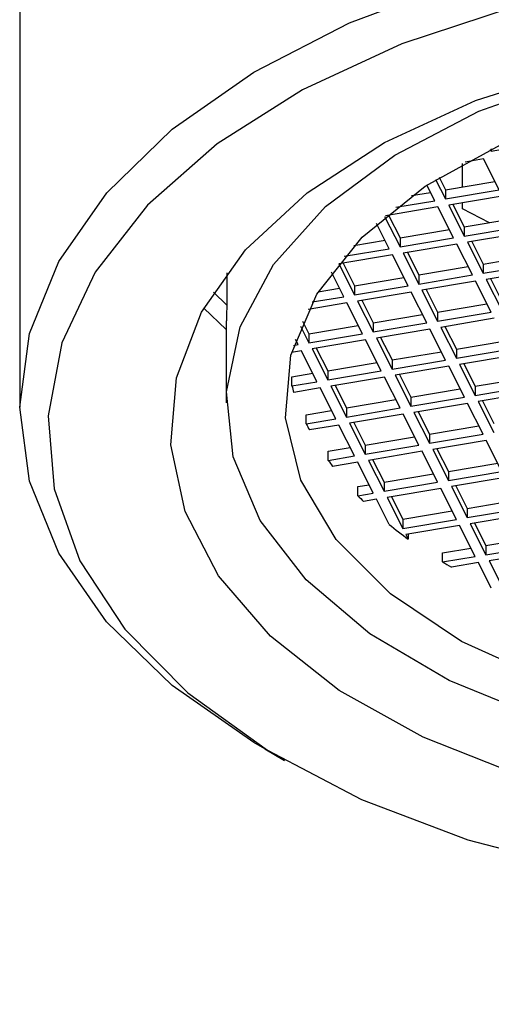
# Model space of a CAD drawing. Units: millimetres. Extents: x 3 to 2996, y 5 to 2995.
# Drawn here: x 2271 to 2279, y 880 to 897 of the extents above; entities that cross this region are included whole.
import ezdxf

# ---------------------------------------------------------------- set-up
doc = ezdxf.new("R2010")
doc.units = ezdxf.units.MM

msp = doc.modelspace()

# ---------------------------------------------------------------- linework, layer by layer
at = {"color": 7, "linetype": 'Continuous', "lineweight": 25}
for p, q in [((2270.527, 910.365), (2270.527, 890.523)), ((2278.97, 895.114), (2279.929, 895.276)), ((2278.954, 895.145), (2278.97, 895.114)), ((2278.97, 895.152), (2278.97, 895.114)), ((2278.459, 894.47), (2278.459, 894.89)), ((2278.834, 894.971), (2278.507, 894.916)), ((2279.114, 894.417), (2278.834, 894.971)), ((2277.976, 894.606), (2278.154, 894.255)), ((2278.039, 894.645), (2278.154, 894.418)), ((2278.154, 894.418), (2279.038, 894.567)), ((2277.543, 894.315), (2277.886, 894.373)), ((2277.962, 894.223), (2277.819, 894.505)), ((2278.154, 894.418), (2278.154, 894.255)), ((2278.154, 894.255), (2279.114, 894.417)), ((2277.263, 894.105), (2277.962, 894.223)), ((2279.17, 894.306), (2278.21, 894.144)), ((2278.459, 894.076), (2278.459, 894.186)), ((2278.018, 894.112), (2277.076, 893.953)), ((2278.298, 893.558), (2278.018, 894.112)), ((2278.21, 894.144), (2278.49, 893.59)), ((2278.286, 894.157), (2278.49, 893.753)), ((2278.938, 893.829), (2278.459, 894.076)), ((2277.146, 893.364), (2276.918, 893.816)), ((2277.062, 893.941), (2277.338, 893.396)), ((2277.134, 893.963), (2277.338, 893.559)), ((2278.49, 893.753), (2279.374, 893.902)), ((2277.338, 893.559), (2278.222, 893.708)), ((2278.49, 893.753), (2278.49, 893.59)), ((2278.49, 893.59), (2279.45, 893.752)), ((2279.506, 893.641), (2278.546, 893.479)), ((2276.512, 893.42), (2277.07, 893.514)), ((2277.338, 893.559), (2277.338, 893.396)), ((2277.338, 893.396), (2278.298, 893.558)), ((2278.546, 893.479), (2278.827, 892.925)), ((2278.622, 893.492), (2278.827, 893.088)), ((2276.339, 893.228), (2277.146, 893.364)), ((2278.354, 893.447), (2277.394, 893.285)), ((2277.47, 893.298), (2277.675, 892.894)), ((2278.635, 892.893), (2278.354, 893.447)), ((2277.202, 893.253), (2276.242, 893.091)), ((2277.483, 892.699), (2277.202, 893.253)), ((2277.394, 893.285), (2277.675, 892.731)), ((2278.827, 893.088), (2279.71, 893.237)), ((2276.331, 892.504), (2276.11, 892.941)), ((2276.242, 893.091), (2276.523, 892.537)), ((2276.319, 893.104), (2276.523, 892.7)), ((2277.675, 892.894), (2278.558, 893.043)), ((2278.827, 893.088), (2278.827, 892.925)), ((2278.827, 892.925), (2279.786, 893.087)), ((2279.842, 892.976), (2278.883, 892.814)), ((2274.237, 892.932), (2274.237, 892.35)), ((2276.523, 892.7), (2277.407, 892.849)), ((2277.675, 892.894), (2277.675, 892.731)), ((2277.675, 892.731), (2278.635, 892.893)), ((2278.691, 892.782), (2277.731, 892.62)), ((2278.971, 892.228), (2278.691, 892.782)), ((2278.883, 892.814), (2279.163, 892.26)), ((2278.959, 892.827), (2279.163, 892.423)), ((2274.237, 892.35), (2273.997, 892.587)), ((2275.872, 892.59), (2276.255, 892.655)), ((2276.523, 892.7), (2276.523, 892.537)), ((2276.523, 892.537), (2277.483, 892.699)), ((2277.539, 892.588), (2276.579, 892.426)), ((2277.819, 892.034), (2277.539, 892.588)), ((2277.731, 892.62), (2278.011, 892.066)), ((2277.807, 892.633), (2278.011, 892.229)), ((2275.765, 892.409), (2276.331, 892.504)), ((2276.579, 892.426), (2276.859, 891.872)), ((2276.655, 892.439), (2276.859, 892.035)), ((2273.824, 892.299), (2274.227, 891.918)), ((2276.387, 892.394), (2275.695, 892.277)), ((2276.667, 891.839), (2276.387, 892.394)), ((2278.011, 892.229), (2278.895, 892.378)), ((2278.011, 892.229), (2278.011, 892.066)), ((2278.011, 892.066), (2278.971, 892.228)), ((2274.227, 892.074), (2274.227, 890.604)), ((2275.594, 892.065), (2275.707, 891.841)), ((2276.859, 892.035), (2277.743, 892.184)), ((2279.027, 892.117), (2278.067, 891.955)), ((2275.556, 891.976), (2275.707, 891.678)), ((2275.707, 891.841), (2276.591, 891.99)), ((2276.859, 892.035), (2276.859, 891.872)), ((2276.859, 891.872), (2277.819, 892.034)), ((2277.875, 891.923), (2276.915, 891.761)), ((2278.155, 891.369), (2277.875, 891.923)), ((2278.067, 891.955), (2278.347, 891.401)), ((2278.143, 891.968), (2278.347, 891.564)), ((2275.515, 891.645), (2275.467, 891.74)), ((2275.707, 891.841), (2275.707, 891.678)), ((2275.707, 891.678), (2276.667, 891.839)), ((2276.723, 891.729), (2275.763, 891.567)), ((2277.003, 891.175), (2276.723, 891.729)), ((2276.915, 891.761), (2277.195, 891.207)), ((2276.991, 891.774), (2277.195, 891.37)), ((2278.347, 891.564), (2279.231, 891.713)), ((2275.571, 891.535), (2275.396, 891.505)), ((2275.433, 891.631), (2275.515, 891.645)), ((2275.851, 890.98), (2275.571, 891.535)), ((2275.763, 891.567), (2276.043, 891.013)), ((2275.839, 891.58), (2276.043, 891.176)), ((2278.347, 891.564), (2278.347, 891.401)), ((2278.347, 891.401), (2279.307, 891.563)), ((2277.195, 891.37), (2278.079, 891.519)), ((2277.195, 891.37), (2277.195, 891.207)), ((2277.195, 891.207), (2278.155, 891.369)), ((2279.363, 891.452), (2278.403, 891.29)), ((2276.043, 891.176), (2276.927, 891.325)), ((2276.043, 891.176), (2276.043, 891.013)), ((2276.043, 891.013), (2277.003, 891.175)), ((2278.211, 891.258), (2277.251, 891.096)), ((2278.492, 890.704), (2278.211, 891.258)), ((2278.403, 891.29), (2278.684, 890.736)), ((2278.479, 891.303), (2278.684, 890.899)), ((2275.403, 891.068), (2275.775, 891.131)), ((2275.403, 890.905), (2275.403, 891.068)), ((2277.059, 891.064), (2276.099, 890.902)), ((2277.34, 890.51), (2277.059, 891.064)), ((2277.251, 891.096), (2277.532, 890.542)), ((2277.327, 891.109), (2277.532, 890.705)), ((2278.684, 890.899), (2279.567, 891.048)), ((2275.403, 890.905), (2275.851, 890.98)), ((2275.907, 890.87), (2275.436, 890.79)), ((2276.188, 890.315), (2275.907, 890.87)), ((2276.099, 890.902), (2276.38, 890.348)), ((2276.176, 890.915), (2276.38, 890.511)), ((2277.532, 890.705), (2278.415, 890.854)), ((2278.684, 890.899), (2278.684, 890.736)), ((2278.684, 890.736), (2279.643, 890.898)), ((2276.38, 890.511), (2277.264, 890.66)), ((2277.532, 890.705), (2277.532, 890.542)), ((2277.532, 890.542), (2278.492, 890.704)), ((2279.699, 890.787), (2278.74, 890.625)), ((2275.66, 890.39), (2276.112, 890.466)), ((2276.38, 890.511), (2276.38, 890.348)), ((2276.38, 890.348), (2277.34, 890.51)), ((2278.548, 890.593), (2277.588, 890.431)), ((2278.828, 890.039), (2278.548, 890.593)), ((2278.74, 890.625), (2279.02, 890.071)), ((2278.816, 890.638), (2279.02, 890.234)), ((2275.66, 890.226), (2275.66, 890.39)), ((2275.66, 890.226), (2276.188, 890.315)), ((2277.396, 890.399), (2276.436, 890.237)), ((2277.676, 889.845), (2277.396, 890.399)), ((2277.588, 890.431), (2277.868, 889.877)), ((2277.664, 890.444), (2277.868, 890.04)), ((2276.244, 890.205), (2275.716, 890.116)), ((2276.524, 889.65), (2276.244, 890.205)), ((2276.436, 890.237), (2276.716, 889.683)), ((2276.512, 890.25), (2276.716, 889.846)), ((2277.868, 890.04), (2278.752, 890.189)), ((2276.716, 889.846), (2277.6, 889.995)), ((2277.868, 890.04), (2277.868, 889.877)), ((2277.868, 889.877), (2278.828, 890.039)), ((2276.053, 889.734), (2276.448, 889.801)), ((2276.716, 889.846), (2276.716, 889.683)), ((2276.716, 889.683), (2277.676, 889.845)), ((2278.884, 889.928), (2277.924, 889.766)), ((2277.924, 889.766), (2278.204, 889.212)), ((2278, 889.779), (2278.204, 889.375)), ((2279.164, 889.374), (2278.884, 889.928)), ((2276.053, 889.571), (2276.053, 889.734)), ((2276.053, 889.571), (2276.524, 889.65)), ((2277.732, 889.734), (2276.772, 889.572)), ((2276.848, 889.585), (2277.052, 889.181)), ((2278.012, 889.18), (2277.732, 889.734)), ((2276.58, 889.54), (2276.132, 889.464)), ((2276.86, 888.985), (2276.58, 889.54)), ((2276.772, 889.572), (2277.052, 889.018)), ((2278.204, 889.375), (2279.088, 889.524)), ((2277.052, 889.181), (2277.936, 889.33)), ((2278.204, 889.375), (2278.204, 889.212)), ((2278.204, 889.212), (2279.164, 889.374)), ((2279.22, 889.263), (2278.26, 889.101)), ((2276.583, 889.102), (2276.784, 889.136)), ((2276.583, 888.939), (2276.583, 889.102)), ((2277.052, 889.181), (2277.052, 889.018)), ((2277.052, 889.018), (2278.012, 889.18)), ((2278.068, 889.069), (2277.108, 888.907)), ((2278.349, 888.515), (2278.068, 889.069)), ((2278.26, 889.101), (2278.541, 888.547)), ((2278.336, 889.114), (2278.541, 888.71)), ((2276.583, 888.939), (2276.86, 888.985)), ((2277.108, 888.907), (2277.389, 888.353)), ((2277.184, 888.92), (2277.389, 888.516)), ((2276.916, 888.875), (2276.686, 888.836)), ((2277.144, 888.424), (2276.916, 888.875)), ((2278.541, 888.71), (2279.424, 888.859)), ((2278.541, 888.71), (2278.541, 888.547)), ((2278.541, 888.547), (2279.5, 888.709)), ((2277.389, 888.516), (2278.272, 888.665)), ((2279.556, 888.598), (2278.597, 888.436)), ((2277.389, 888.516), (2277.389, 888.353)), ((2277.389, 888.353), (2278.349, 888.515)), ((2278.405, 888.404), (2277.445, 888.242)), ((2278.685, 887.85), (2278.405, 888.404)), ((2278.597, 888.436), (2278.877, 887.882)), ((2278.673, 888.449), (2278.877, 888.045)), ((2277.445, 888.242), (2277.486, 888.16)), ((2277.486, 888.249), (2277.486, 888.16)), ((2278.877, 888.045), (2279.761, 888.194)), ((2278.1, 887.914), (2278.609, 888)), ((2278.877, 888.045), (2278.877, 887.882)), ((2278.877, 887.882), (2279.837, 888.044)), ((2278.1, 887.751), (2278.1, 887.914)), ((2278.1, 887.751), (2278.685, 887.85)), ((2279.893, 887.933), (2278.933, 887.771)), ((2278.741, 887.739), (2278.258, 887.657)), ((2278.973, 887.28), (2278.741, 887.739)), ((2278.933, 887.771), (2279.213, 887.217)), ((2274.919, 884.401), (2275.272, 884.197))]:
    msp.add_line(p, q, dxfattribs=at)
at = {"color": 7, "linetype": 'Continuous', "lineweight": 25, "flags": 128}
for points in [[(2274.919, 884.401), (2274.718, 884.519), (2273.257, 885.541), (2272.084, 886.681), (2271.226, 887.911), (2270.703, 889.202), (2270.527, 890.523), (2270.703, 891.845), (2271.226, 893.136), (2272.085, 894.366), (2273.259, 895.505), (2274.72, 896.528), (2276.434, 897.41), (2278.362, 898.13), (2280.458, 898.673), (2282.672, 899.024), (2284.954, 899.176), (2287.248, 899.125), (2289.503, 898.872), (2291.664, 898.424), (2293.681, 897.791), (2295.508, 896.987), (2297.1, 896.032)], [(2296.09, 895.849), (2294.406, 896.732), (2292.504, 897.453), (2290.429, 897.992), (2288.234, 898.338), (2285.972, 898.481), (2283.7, 898.418), (2281.472, 898.151), (2279.344, 897.686), (2277.368, 897.034), (2275.594, 896.212), (2274.064, 895.24), (2272.816, 894.142), (2271.881, 892.944), (2271.282, 891.677), (2271.034, 890.372), (2271.143, 889.06), (2271.606, 887.774), (2272.411, 886.545), (2273.54, 885.405), (2274.964, 884.38), (2276.648, 883.497), (2278.55, 882.776), (2280.625, 882.237)], [(2281.369, 883.432), (2279.472, 883.934), (2277.75, 884.613), (2276.251, 885.451), (2275.02, 886.423), (2274.09, 887.502), (2273.49, 888.655), (2273.236, 889.85), (2273.335, 891.053), (2273.785, 892.229), (2274.573, 893.344), (2275.676, 894.367), (2277.063, 895.267), (2278.693, 896.018), (2280.52, 896.6), (2282.49, 896.995), (2284.548, 897.193), (2286.634, 897.186), (2288.689, 896.977), (2290.652, 896.569), (2292.468, 895.977), (2294.084, 895.215), (2295.454, 894.307), (2296.539, 893.278)], [(2296.324, 888.681), (2295.556, 887.598), (2294.465, 886.613), (2293.087, 885.756), (2291.466, 885.055), (2289.653, 884.532), (2287.709, 884.204), (2285.694, 884.082), (2283.674, 884.169), (2281.713, 884.464), (2279.875, 884.956), (2278.219, 885.629), (2276.797, 886.462), (2275.657, 887.429), (2274.833, 888.497), (2274.353, 889.633), (2274.232, 890.801), (2274.474, 891.962), (2275.072, 893.079), (2276.005, 894.117), (2277.245, 895.042), (2278.751, 895.825), (2280.474, 896.439), (2282.36, 896.866)], [(2279.972, 885.632), (2278.442, 886.328), (2277.168, 887.18), (2276.197, 888.155), (2275.562, 889.218), (2275.288, 890.332), (2275.384, 891.456), (2275.846, 892.548), (2276.658, 893.571), (2277.791, 894.486), (2279.203, 895.261)]]:
    msp.add_lwpolyline(points, dxfattribs=at)
at = {"color": 7, "linetype": 'Continuous', "lineweight": 25}
for centre, radius, start, end in [((2277.999, 892.074), 3.771, 175.812, 179.9987), ((2278.973, 891.883), 3.702, 195.3258, 197.1739), ((2279.482, 892.09), 4.252, 205.9896, 207.6631), ((2280.197, 892.535), 5.095, 215.5775, 217.0713), ((2281.064, 893.284), 6.242, 224.1247, 225.4574), ((2282.01, 894.36), 7.675, 230.6571, 233.8879), ((2283.009, 895.84), 9.462, 238.7493, 239.8605)]:
    msp.add_arc(centre, radius, start, end, dxfattribs=at)
msp.add_open_spline([(2452.555, 832.399), (2452.548, 833.359), (2452.527, 836.111), (2452.304, 840.727), (2451.811, 846.265), (2451.077, 851.87), (2450.11, 857.529), (2448.915, 863.226), (2447.496, 868.949), (2445.858, 874.683), (2444.008, 880.415), (2441.951, 886.132), (2439.692, 891.821), (2437.239, 897.467), (2434.597, 903.059), (2431.774, 908.582), (2428.776, 914.024), (2425.611, 919.372), (2422.286, 924.612), (2418.81, 929.733), (2415.19, 934.722), (2411.433, 939.567), (2407.55, 944.255), (2403.547, 948.775), (2399.432, 953.115), (2395.216, 957.265), (2390.906, 961.213), (2386.51, 964.948), (2382.038, 968.46), (2377.499, 971.737), (2372.901, 974.77), (2368.255, 977.547), (2363.572, 980.058), (2358.862, 982.293), (2354.14, 984.24), (2349.418, 985.89), (2344.714, 987.235), (2340.044, 988.268), (2335.425, 988.985), (2330.876, 989.382), (2326.413, 989.46), (2322.054, 989.221), (2317.812, 988.672), (2313.702, 987.818), (2309.733, 986.667), (2305.916, 985.228), (2302.258, 983.508), (2298.766, 981.515), (2295.447, 979.257), (2292.308, 976.741), (2289.355, 973.973), (2286.593, 970.961), (2284.028, 967.706), (2281.664, 964.215), (2279.509, 960.492), (2277.569, 956.543), (2275.851, 952.374), (2274.362, 947.996), (2273.108, 943.419), (2272.095, 938.657), (2271.326, 933.727), (2270.808, 928.642), (2270.56, 924.106), (2270.536, 921.248), (2270.527, 920.163)], degree=3, knots=[0, 0, 0, 0, 0.009005, 0.025804, 0.042589, 0.059358, 0.076108, 0.092836, 0.10954, 0.126222, 0.142882, 0.159522, 0.176146, 0.192756, 0.209355, 0.225947, 0.242535, 0.259121, 0.27571, 0.292304, 0.308906, 0.32552, 0.342149, 0.358797, 0.375466, 0.39216, 0.408881, 0.425632, 0.442412, 0.459223, 0.476063, 0.492927, 0.509809, 0.526694, 0.543565, 0.5604, 0.577171, 0.593848, 0.610401, 0.626799, 0.643019, 0.659045, 0.674872, 0.690508, 0.705971, 0.721288, 0.736494, 0.751628, 0.766733, 0.781839, 0.796988, 0.81222, 0.827571, 0.84307, 0.85874, 0.874591, 0.890627, 0.906838, 0.923207, 0.939712, 0.956325, 0.973017, 0.989764, 1, 1, 1, 1], dxfattribs=at)

doc.saveas('drawing.dxf')
